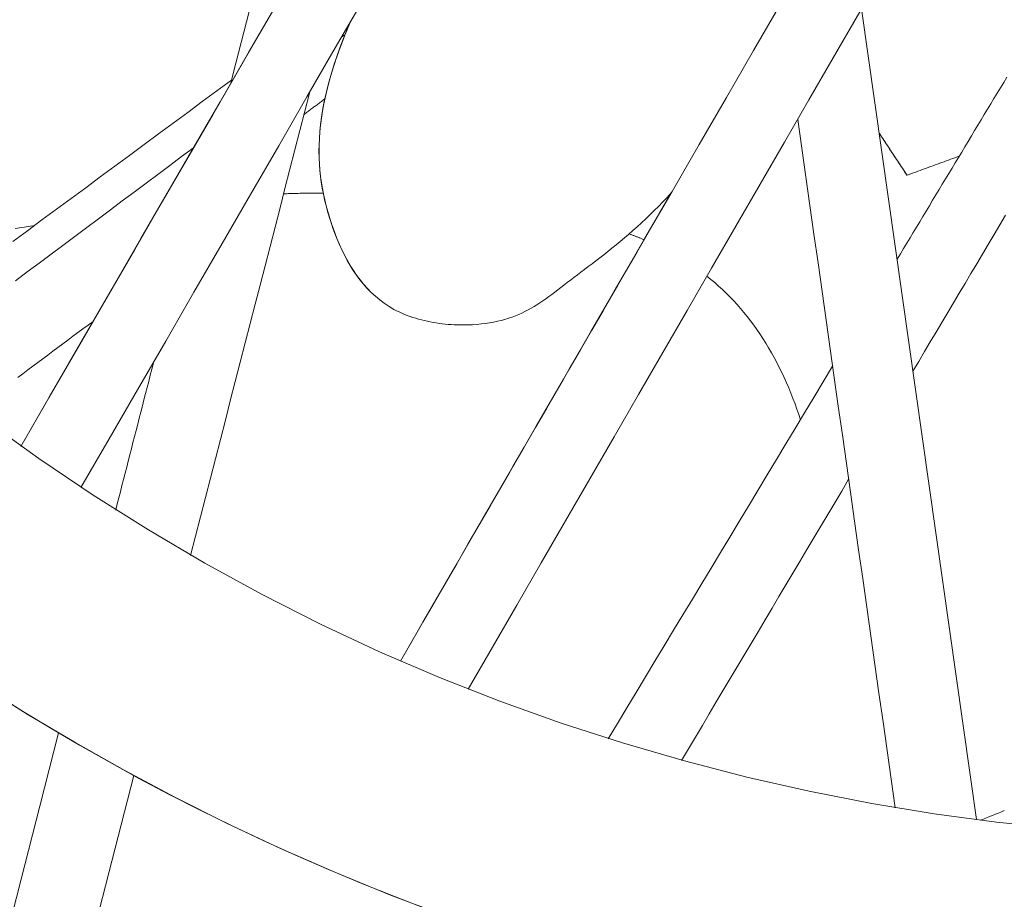
# Model space of a CAD drawing. Units: inches. Extents: x -2 to 500, y 121 to 358.
# Drawn here: x 64 to 65, y 146 to 147 of the extents above; entities that cross this region are included whole.
import ezdxf

# ---------------------------------------------------------------- set-up
doc = ezdxf.new("R2010")
doc.units = ezdxf.units.IN
doc.header["$MEASUREMENT"] = 0
doc.layers.add('Unnamed [1]', color=7, linetype='Continuous', lineweight=0)

msp = doc.modelspace()

# ---------------------------------------------------------------- linework, layer by layer
at = {"layer": 'Unnamed [1]', "color": 1, "linetype": 'Continuous', "lineweight": 0, "true_color": 0xff0000}
msp.add_line((64.989287, 147.3792096), (65.1406781, 146.3107079), dxfattribs=at)
at = {"layer": 'Unnamed [1]', "color": 1, "linetype": 'Continuous', "lineweight": 0}
for points in [[(64.3727849, 146.9832296), (64.366253, 146.9870409), (64.359996, 146.99119), (64.3540079, 146.9956607), (64.3482826, 147.0004369), (64.342814, 147.0055024), (64.3375961, 147.010841), (64.3326228, 147.0164366), (64.3278881, 147.022273), (64.3233858, 147.028334), (64.31911, 147.0346036), (64.3150544, 147.0410655), (64.3112132, 147.0477036), (64.3075802, 147.0545017), (64.3041493, 147.0614436), (64.3009145, 147.0685133), (64.2978698, 147.0756945), (64.295009, 147.082971), (64.292326, 147.0903268), (64.2898046, 147.097727), (64.2874379, 147.1051541), (64.2852338, 147.1126183), (64.2832005, 147.1201297), (64.2813462, 147.1276983), (64.2796789, 147.1353343), (64.2782067, 147.1430478), (64.2769377, 147.1508488), (64.2758801, 147.1587474), (64.2750419, 147.1667537), (64.2744312, 147.1748778), (64.2740562, 147.1831297), (64.2739249, 147.1915197), (64.2740455, 147.2000577), (64.2744261, 147.2087539), (64.2750747, 147.2176184), (64.2759994, 147.2266611), (64.2772085, 147.2358923), (64.2787093, 147.2453211), (64.2805069, 147.2549531), (64.282606, 147.264793), (64.285011, 147.2748455), (64.2877263, 147.2851152), (64.2907566, 147.295607), (64.2941064, 147.3063253), (64.2977801, 147.317275), (64.3017822, 147.3284608), (64.3061173, 147.3398873), (64.3107898, 147.3515592), (64.3158044, 147.3634812)], [(64.3728242, 146.9832296), (64.3663077, 146.9870338), (64.3600668, 146.9911779), (64.3540951, 146.9956449), (64.3483862, 147.0004184), (64.3429338, 147.0054815), (64.3377314, 147.0108176), (64.3327728, 147.0164101), (64.3280516, 147.0222421), (64.3235614, 147.0282971), (64.3192958, 147.0345584), (64.3152485, 147.0410092), (64.3114131, 147.0476329), (64.3077832, 147.0544128), (64.3043525, 147.0613322), (64.3011147, 147.0683745), (64.2980633, 147.0755229), (64.295192, 147.0827607), (64.2924944, 147.0900713), (64.2899642, 147.097438), (64.2875958, 147.1048457), (64.2853919, 147.1122945), (64.2833599, 147.1197935), (64.2815074, 147.1273517), (64.2798416, 147.1349782), (64.2783701, 147.1426821), (64.2771003, 147.1504724), (64.2760397, 147.1583583), (64.2751956, 147.1663488), (64.2745757, 147.1744529), (64.2741872, 147.1826799), (64.2740376, 147.1910386), (64.2741345, 147.1995383), (64.2744851, 147.2081879), (64.2750971, 147.2169967), (64.2759777, 147.2259735), (64.2771346, 147.2351276), (64.2785751, 147.2444679), (64.2803066, 147.2540037), (64.2823412, 147.263751), (64.284719, 147.2737703), (64.2874419, 147.2840625), (64.2905028, 147.2946139), (64.2938943, 147.3054113), (64.2976094, 147.316441), (64.3016407, 147.3276898), (64.3059811, 147.339144), (64.3106234, 147.3507902), (64.3155604, 147.362615)], [(64.2795746, 147.1365507), (64.277363, 147.1365403), (64.2751539, 147.136527), (64.2729476, 147.136511), (64.2707439, 147.1364922), (64.268543, 147.1364706), (64.2663449, 147.1364463), (64.2641497, 147.1364192), (64.2619574, 147.1363894), (64.259768, 147.1363568), (64.2575816, 147.1363215), (64.2553983, 147.1362834), (64.253218, 147.1362426), (64.2510409, 147.1361991), (64.248867, 147.1361529), (64.2466963, 147.1361039), (64.2445289, 147.1360523), (64.2423648, 147.1359979), (64.2402041, 147.1359408), (64.2380467, 147.135881), (64.2358929, 147.1358185), (64.2337426, 147.1357533), (64.2315958, 147.1356854), (64.2294526, 147.1356148), (64.2273131, 147.1355415)], [(64.738395, 147.1368426), (64.7328061, 147.1307433), (64.7271937, 147.1247876), (64.7215636, 147.1189732), (64.7159217, 147.113298), (64.7102739, 147.1077599), (64.7046261, 147.1023566), (64.6989842, 147.097086), (64.6933539, 147.0919459), (64.6877413, 147.0869341), (64.6821521, 147.0820486), (64.6765922, 147.0772869), (64.6710676, 147.0726472), (64.6655841, 147.068127), (64.6601478, 147.0637239), (64.6547656, 147.0594336), (64.6494447, 147.0552515), (64.6441923, 147.051173), (64.6390155, 147.0471935), (64.6339215, 147.0433085), (64.6289174, 147.0395133), (64.6240103, 147.0358033), (64.6192074, 147.032174), (64.6145159, 147.0286208), (64.6099428, 147.025139), (64.6054892, 147.0217264), (64.6011451, 147.0183849), (64.5968994, 147.0151166), (64.5927411, 147.0119238), (64.5886589, 147.0088089), (64.5846419, 147.0057739), (64.5806788, 147.0028213), (64.5767587, 146.9999532), (64.5728703, 146.9971719), (64.5690026, 146.9944796), (64.5651443, 146.9918787), (64.5612824, 146.9893713), (64.5574017, 146.9869599), (64.5534872, 146.9846466), (64.5495236, 146.9824338), (64.5454959, 146.9803237), (64.5413889, 146.9783186), (64.5371875, 146.9764209), (64.5328766, 146.9746328), (64.528441, 146.9729566), (64.5238656, 146.9713946), (64.5191368, 146.9699492), (64.5142537, 146.9686234), (64.5092218, 146.9674208), (64.5040466, 146.9663448), (64.4987337, 146.9653988), (64.4932887, 146.9645864), (64.4877171, 146.963911), (64.4820244, 146.963376), (64.4762163, 146.962985), (64.4702983, 146.9627413), (64.4642758, 146.9626485)], [(63.8995249, 147.0935524), (63.8910308, 147.092271), (63.8824071, 147.0910111), (63.8736532, 147.089773)], [(64.7028668, 147.0747519), (64.7020171, 147.0751144), (64.7011664, 147.0754753), (64.7003145, 147.0758347), (64.6994615, 147.0761924), (64.6986074, 147.0765486), (64.6977522, 147.0769032), (64.696896, 147.0772562), (64.6960386, 147.0776077), (64.6951801, 147.0779576), (64.6943206, 147.0783059), (64.6934599, 147.0786527), (64.6925982, 147.078998), (64.6917354, 147.0793417), (64.6908716, 147.0796839), (64.6900066, 147.0800245), (64.6891406, 147.0803636), (64.6882736, 147.0807012), (64.6874054, 147.0810373), (64.6865362, 147.0813719), (64.685666, 147.0817049), (64.6847947, 147.0820365), (64.6839223, 147.0823665), (64.683049, 147.0826951), (64.6821745, 147.0830222)], [(64.9088751, 146.837625), (64.9065012, 146.8447002), (64.9040288, 146.8517516), (64.9014579, 146.8587736), (64.8987887, 146.8657603), (64.8960213, 146.8727062), (64.8931559, 146.8796056), (64.8901926, 146.8864526), (64.8871316, 146.8932417), (64.883973, 146.8999672), (64.8807169, 146.9066233), (64.8773635, 146.9132044), (64.8739129, 146.9197047), (64.8703653, 146.9261186), (64.8667207, 146.9324404), (64.8629795, 146.9386643), (64.8591416, 146.9447847), (64.8552073, 146.9507966), (64.8511774, 146.956698), (64.8470527, 146.9624874), (64.842834, 146.9681636), (64.8385221, 146.9737253), (64.8341179, 146.979171), (64.8296222, 146.9844994), (64.8250358, 146.9897092), (64.8203595, 146.9947991), (64.8155942, 146.9997677), (64.8107407, 147.0046136), (64.8057999, 147.0093356), (64.8007724, 147.0139323), (64.7956593, 147.0184023), (64.7904612, 147.0227443), (64.7851791, 147.026957)], [(64.4639467, 146.9626479), (64.4600665, 146.9626749), (64.4561637, 146.9627663), (64.4522425, 146.9629233), (64.4483068, 146.9631469), (64.4443607, 146.9634382), (64.4404082, 146.9637981), (64.4364534, 146.9642279), (64.4325003, 146.9647284), (64.4285529, 146.9653008), (64.4246154, 146.9659461), (64.4206918, 146.9666654), (64.416786, 146.9674598), (64.4129022, 146.9683303), (64.4090443, 146.9692779), (64.4052165, 146.9703037), (64.4014228, 146.9714088), (64.3976672, 146.9725942), (64.3939537, 146.9738609), (64.3902865, 146.9752101), (64.3866695, 146.9766428), (64.3831068, 146.9781601), (64.3796024, 146.9797629), (64.3761604, 146.9814524), (64.3727849, 146.9832296)], [(63.8349059, 146.8369184), (63.9047636, 146.7866167), (63.9761997, 146.7384132), (64.0491216, 146.6923957), (64.1234373, 146.6486518), (64.1990544, 146.6072691), (64.2758806, 146.5683354), (64.3538183, 146.5319238), (64.4327486, 146.4980492), (64.512547, 146.4667122), (64.5930895, 146.4379131), (64.6742515, 146.4116524), (64.755909, 146.3879306), (64.8379376, 146.3667481), (64.9202129, 146.3481053), (65.0026107, 146.3320028), (65.0850068, 146.3184408), (65.1672767, 146.30742), (65.2492963, 146.2989407)], [(64.4435217, 146.1827606), (64.3683898, 146.2112001), (64.2949142, 146.241225), (64.2231225, 146.2727381), (64.1530424, 146.3056419), (64.0847018, 146.3398392), (64.0181283, 146.3752327), (63.9533498, 146.411725), (63.8894682, 146.4497848), (63.8256343, 146.4899608)], [(64.4198764, 146.1914841), (64.3747525, 146.2087055), (64.3302427, 146.2265007), (64.2863512, 146.244848), (64.2430823, 146.2637258), (64.20044, 146.2831122), (64.1584286, 146.3029856), (64.117126, 146.3232687), (64.0765423, 146.3439338), (64.0365794, 146.3650342), (63.9971395, 146.386623), (63.9581246, 146.4087534), (63.9194369, 146.4314783), (63.8809784, 146.454851), (63.8426512, 146.4789247)], [(65.14613, 146.3098178), (65.1500382, 146.3113998), (65.1539449, 146.3129855), (65.1578501, 146.314575), (65.1617539, 146.3161683), (65.1656561, 146.3177653), (65.1695569, 146.3193661), (65.1734561, 146.3209706), (65.1773538, 146.3225788)]]:
    msp.add_lwpolyline(points, dxfattribs=at)
for points in [[(64.3813449, 146.5195902, 0), (64.4171603, 146.5815063, 0), (64.4529757, 146.6434224, 0), (64.4887911, 146.7053384, 0), (64.5246065, 146.7672545, 0), (64.5604219, 146.8291705, 0), (64.5962373, 146.8910866, 0), (64.6320526, 146.9530026, 0), (64.667868, 147.0149187, 0), (64.7036834, 147.0768348, 0), (64.7394988, 147.1387508, 0), (64.7753142, 147.2006669, 0), (64.8111296, 147.2625829, 0), (64.846945, 147.324499, 0), (64.8827604, 147.386415, 0), (64.9185757, 147.4483311, 0), (64.9543911, 147.5102472, 0), (64.9902065, 147.5721632, 0), (65.0260219, 147.6340793, 0), (65.0618373, 147.6959953, 0), (65.0976527, 147.7579114, 0), (65.1334681, 147.8198274, 0), (65.1692835, 147.8817435, 0), (65.2050988, 147.9436596, 0)], [(65.2086662, 147.7584626, 0), (65.1765763, 147.7029871, 0), (65.1444864, 147.6475115, 0), (65.1123966, 147.5920359, 0), (65.0803067, 147.5365604, 0), (65.0482168, 147.4810848, 0), (65.0161269, 147.4256093, 0), (64.9840371, 147.3701337, 0), (64.9519472, 147.3146581, 0), (64.9198573, 147.2591826, 0), (64.8877674, 147.203707, 0), (64.8556775, 147.1482315, 0), (64.8235877, 147.0927559, 0), (64.7914978, 147.0372803, 0), (64.7594079, 146.9818048, 0), (64.727318, 146.9263292, 0), (64.6952282, 146.8708537, 0), (64.6631383, 146.8153781, 0), (64.6310484, 146.7599025, 0), (64.5989585, 146.704427, 0), (64.5668686, 146.6489514, 0), (64.5347788, 146.5934759, 0), (64.5026889, 146.5380003, 0), (64.470599, 146.4825247, 0)], [(64.229305, 147.4049324, 0), (64.1976327, 147.3501787, 0), (64.1659603, 147.2954249, 0), (64.134288, 147.2406712, 0), (64.1026156, 147.1859175, 0), (64.0709433, 147.1311637, 0), (64.039271, 147.07641, 0), (64.0075986, 147.0216563, 0), (63.9759263, 146.9669025, 0), (63.944254, 146.9121488, 0), (63.9125816, 146.8573951, 0), (63.8809093, 146.8026413, 0)], [(63.8809371, 146.8026215, 0), (63.9184605, 146.8674902, 0), (63.9559838, 146.9323588, 0), (63.9935071, 146.9972275, 0), (64.0310305, 147.0620962, 0), (64.0685538, 147.1269649, 0), (64.1060771, 147.1918335, 0), (64.1436005, 147.2567022, 0), (64.1811238, 147.3215709, 0), (64.2186471, 147.3864396, 0)], [(64.3326015, 147.3920748, 0), (64.2953604, 147.327694, 0), (64.2581192, 147.2633132, 0), (64.2208781, 147.1989324, 0), (64.183637, 147.1345515, 0), (64.1463958, 147.0701707, 0), (64.1091547, 147.0057899, 0), (64.0719136, 146.9414091, 0), (64.0346724, 146.8770283, 0), (63.9974313, 146.8126474, 0), (63.9601902, 146.7482666, 0)], [(64.1853471, 147.3893712, 0), (64.1783233, 147.3620855, 0), (64.1712994, 147.3347999, 0), (64.1642756, 147.3075143, 0), (64.1572518, 147.2802286, 0)], [(64.303631, 147.3419919, 0), (64.3038271, 147.3421385, 0), (64.3040233, 147.3422851, 0), (64.3042194, 147.3424317, 0), (64.3044156, 147.3425783, 0), (64.3046117, 147.3427249, 0), (64.3048079, 147.3428714, 0), (64.305004, 147.343018, 0), (64.3052001, 147.3431646, 0), (64.3053963, 147.3433112, 0), (64.3055924, 147.3434578, 0), (64.3057886, 147.3436044, 0), (64.3059847, 147.343751, 0), (64.3061809, 147.3438976, 0), (64.306377, 147.3440441, 0), (64.3065731, 147.3441907, 0), (64.3067693, 147.3443373, 0), (64.3069654, 147.3444839, 0), (64.3071616, 147.3446305, 0), (64.3073577, 147.3447771, 0), (64.3075538, 147.3449237, 0), (64.30775, 147.3450703, 0), (64.3079461, 147.3452169, 0), (64.3081423, 147.3453634, 0), (64.3083384, 147.34551, 0)], [(64.1585808, 147.2853936, 0), (64.1393654, 147.2712124, 0), (64.1201501, 147.2570312, 0), (64.1009347, 147.24285, 0), (64.0817194, 147.2286688, 0), (64.062504, 147.2144876, 0), (64.0432886, 147.2003064, 0), (64.0240733, 147.1861252, 0), (64.0048579, 147.171944, 0), (63.9856426, 147.1577628, 0), (63.9664272, 147.1435816, 0), (63.9472119, 147.1294004, 0), (63.9279965, 147.1152192, 0), (63.9087811, 147.101038, 0), (63.8895658, 147.0868568, 0), (63.8703504, 147.0726756, 0)], [(65.1807721, 147.2894064, 0), (65.1765154, 147.2823417, 0), (65.1722587, 147.2752771, 0), (65.168002, 147.2682125, 0), (65.1637454, 147.2611479, 0), (65.1594887, 147.2540832, 0), (65.155232, 147.2470186, 0), (65.1509753, 147.239954, 0), (65.1467187, 147.2328894, 0), (65.142462, 147.2258248, 0), (65.1382053, 147.2187601, 0), (65.1339486, 147.2116955, 0), (65.129692, 147.2046309, 0), (65.1254353, 147.1975663, 0), (65.1211786, 147.1905017, 0), (65.1169219, 147.183437, 0), (65.1126653, 147.1763724, 0), (65.1084086, 147.1693078, 0), (65.1041519, 147.1622432, 0), (65.0998952, 147.1551786, 0), (65.0956386, 147.1481139, 0), (65.0913819, 147.1410493, 0), (65.0871252, 147.1339847, 0), (65.0828685, 147.1269201, 0), (65.0786119, 147.1198555, 0), (65.0743552, 147.1127908, 0), (65.0700985, 147.1057262, 0), (65.0658418, 147.0986616, 0), (65.0615852, 147.091597, 0), (65.0573285, 147.0845324, 0), (65.0530718, 147.0774677, 0), (65.0488151, 147.0704031, 0), (65.0445585, 147.0633385, 0), (65.0403018, 147.0562739, 0), (65.0360451, 147.0492093, 0)], [(64.1046421, 146.6589769, 0), (64.1111939, 146.6844288, 0), (64.1177457, 146.7098808, 0), (64.1242975, 146.7353327, 0), (64.1308492, 146.7607846, 0), (64.137401, 146.7862365, 0), (64.1439528, 146.8116884, 0), (64.1505046, 146.8371403, 0), (64.1570564, 146.8625922, 0), (64.1636081, 146.8880441, 0), (64.1701599, 146.913496, 0), (64.1767117, 146.9389479, 0), (64.1832635, 146.9643998, 0), (64.1898153, 146.9898517, 0), (64.196367, 147.0153036, 0), (64.2029188, 147.0407555, 0), (64.2094706, 147.0662074, 0), (64.2160224, 147.0916593, 0), (64.2225741, 147.1171112, 0), (64.2291259, 147.1425631, 0), (64.2356777, 147.168015, 0), (64.2422295, 147.193467, 0), (64.2487813, 147.2189189, 0), (64.255333, 147.2443708, 0), (64.2618848, 147.2698227, 0)], [(64.2816141, 147.2605998, 0), (64.2804737, 147.2597475, 0), (64.2793333, 147.2588953, 0), (64.278193, 147.258043, 0), (64.2770526, 147.2571908, 0), (64.2759123, 147.2563385, 0), (64.2747719, 147.2554863, 0), (64.2736315, 147.254634, 0), (64.2724912, 147.2537818, 0), (64.2713508, 147.2529295, 0), (64.2702105, 147.2520772, 0), (64.2690701, 147.251225, 0), (64.2679297, 147.2503727, 0), (64.2667894, 147.2495205, 0), (64.265649, 147.2486682, 0), (64.2645087, 147.247816, 0), (64.2633683, 147.2469637, 0), (64.2622279, 147.2461115, 0), (64.2610876, 147.2452592, 0), (64.2599472, 147.244407, 0), (64.2588069, 147.2435547, 0), (64.2576665, 147.2427025, 0), (64.2565262, 147.2418502, 0), (64.2553858, 147.240998, 0), (64.2542454, 147.2401457, 0)], [(64.9049789, 147.2334399, 0), (64.9103345, 147.1956404, 0), (64.9156902, 147.1578408, 0), (64.9210458, 147.1200412, 0), (64.9264015, 147.0822417, 0), (64.9317571, 147.0444421, 0), (64.9371128, 147.0066425, 0), (64.9424684, 146.9688429, 0), (64.947824, 146.9310434, 0), (64.9531797, 146.8932438, 0), (64.9585353, 146.8554442, 0), (64.963891, 146.8176447, 0), (64.9692466, 146.7798451, 0), (64.9746023, 146.7420455, 0), (64.9799579, 146.7042459, 0), (64.9853136, 146.6664464, 0), (64.9906692, 146.6286468, 0), (64.9960249, 146.5908472, 0), (65.0013805, 146.5530477, 0), (65.0067361, 146.5152481, 0), (65.0120918, 146.4774485, 0), (65.0174474, 146.4396489, 0), (65.0228031, 146.4018494, 0), (65.0281587, 146.3640498, 0), (65.0335144, 146.3262502, 0)], [(65.0124993, 147.2153932, 0), (65.0140263, 147.2130851, 0), (65.0155533, 147.2107771, 0), (65.0170804, 147.2084691, 0), (65.0186074, 147.206161, 0), (65.0201345, 147.203853, 0), (65.0216615, 147.2015449, 0), (65.0231886, 147.1992369, 0), (65.0247156, 147.1969288, 0), (65.0262427, 147.1946208, 0), (65.0277697, 147.1923128, 0), (65.0292968, 147.1900047, 0), (65.0308238, 147.1876967, 0), (65.0323508, 147.1853886, 0), (65.0338779, 147.1830806, 0), (65.0354049, 147.1807725, 0), (65.036932, 147.1784645, 0), (65.038459, 147.1761564, 0), (65.0399861, 147.1738484, 0), (65.0415131, 147.1715404, 0), (65.0430402, 147.1692323, 0), (65.0445672, 147.1669243, 0), (65.0460943, 147.1646162, 0), (65.0476213, 147.1623082, 0), (65.0491483, 147.1600001, 0)], [(65.049046, 147.1600002, 0), (65.0475244, 147.1623001, 0), (65.0460028, 147.1645999, 0), (65.0444812, 147.1668997, 0), (65.0429596, 147.1691996, 0), (65.0414379, 147.1714994, 0), (65.0399163, 147.1737993, 0), (65.0383947, 147.1760991, 0), (65.0368731, 147.1783989, 0), (65.0353515, 147.1806988, 0), (65.0338298, 147.1829986, 0), (65.0323082, 147.1852985, 0), (65.0307866, 147.1875983, 0), (65.029265, 147.1898981, 0), (65.0277434, 147.192198, 0), (65.0262218, 147.1944978, 0), (65.0247001, 147.1967976, 0), (65.0231785, 147.1990975, 0), (65.0216569, 147.2013973, 0), (65.0201353, 147.2036972, 0), (65.0186137, 147.205997, 0), (65.0170921, 147.2082968, 0), (65.0155704, 147.2105967, 0), (65.0140488, 147.2128965, 0), (65.0125272, 147.2151964, 0)], [(63.8738058, 147.0207599, 0), (63.8894569, 147.0324568, 0), (63.9051079, 147.0441537, 0), (63.920759, 147.0558506, 0), (63.9364101, 147.0675475, 0), (63.9520611, 147.0792444, 0), (63.9677122, 147.0909413, 0), (63.9833633, 147.1026382, 0), (63.9990143, 147.1143351, 0), (64.0146654, 147.126032, 0), (64.0303164, 147.1377289, 0), (64.0459675, 147.1494258, 0), (64.0616186, 147.1611227, 0), (64.0772696, 147.1728196, 0), (64.0929207, 147.1845165, 0), (64.1085718, 147.1962134, 0)], [(65.0491483, 147.1600001, 0), (65.0520147, 147.1610472, 0), (65.0548811, 147.1620943, 0), (65.0577475, 147.1631413, 0), (65.0606139, 147.1641884, 0), (65.0634803, 147.1652355, 0), (65.0663467, 147.1662826, 0), (65.0692131, 147.1673296, 0), (65.0720795, 147.1683767, 0), (65.0749459, 147.1694238, 0), (65.0778123, 147.1704708, 0), (65.0806787, 147.1715179, 0), (65.0835451, 147.172565, 0), (65.0864115, 147.173612, 0), (65.0892779, 147.1746591, 0), (65.0921443, 147.1757062, 0), (65.0950107, 147.1767532, 0), (65.0978771, 147.1778003, 0), (65.1007435, 147.1788474, 0), (65.1036099, 147.1798945, 0), (65.1064763, 147.1809415, 0), (65.1093427, 147.1819886, 0), (65.1122091, 147.1830357, 0), (65.1150755, 147.1840827, 0), (65.1179419, 147.1851298, 0)], [(65.0491483, 147.1600001, 0), (65.0491441, 147.1600001, 0), (65.0491398, 147.1600001, 0), (65.0491356, 147.1600002, 0), (65.0491313, 147.1600002, 0), (65.049127, 147.1600002, 0), (65.0491228, 147.1600002, 0), (65.0491185, 147.1600002, 0), (65.0491142, 147.1600002, 0), (65.04911, 147.1600002, 0), (65.0491057, 147.1600002, 0), (65.0491014, 147.1600002, 0), (65.0490972, 147.1600002, 0), (65.0490929, 147.1600002, 0), (65.0490887, 147.1600002, 0), (65.0490844, 147.1600002, 0), (65.0490801, 147.1600002, 0), (65.0490759, 147.1600002, 0), (65.0490716, 147.1600002, 0), (65.0490673, 147.1600002, 0), (65.0490631, 147.1600002, 0), (65.0490588, 147.1600002, 0), (65.0490545, 147.1600002, 0), (65.0490503, 147.1600002, 0), (65.049046, 147.1600002, 0)], [(64.7374251, 147.1352338, 0), (64.7225871, 147.1095826, 0), (64.7077491, 147.0839313, 0), (64.6929111, 147.0582801, 0), (64.6780731, 147.0326288, 0), (64.6632352, 147.0069776, 0), (64.6483972, 146.9813263, 0), (64.6335592, 146.9556751, 0), (64.6187212, 146.9300239, 0), (64.6038832, 146.9043726, 0), (64.5890453, 146.8787214, 0), (64.5742073, 146.8530701, 0), (64.5593693, 146.8274189, 0), (64.5445313, 146.8017676, 0), (64.5296933, 146.7761164, 0), (64.5148554, 146.7504651, 0), (64.5000174, 146.7248139, 0), (64.4851794, 146.6991626, 0), (64.4703414, 146.6735114, 0), (64.4555034, 146.6478602, 0), (64.4406655, 146.6222089, 0), (64.4258275, 146.5965577, 0), (64.4109895, 146.5709064, 0), (64.3961515, 146.5452552, 0), (64.3813135, 146.5196039, 0)], [(65.1791212, 147.1073853, 0), (65.171484, 147.0945375, 0), (65.1638468, 147.0816897, 0), (65.1562096, 147.0688419, 0), (65.1485724, 147.0559941, 0), (65.1409352, 147.0431464, 0), (65.133298, 147.0302986, 0), (65.1256608, 147.0174508, 0), (65.1180236, 147.004603, 0), (65.1103864, 146.9917552, 0), (65.1027492, 146.9789074, 0), (65.095112, 146.9660596, 0), (65.0874748, 146.9532118, 0), (65.0798376, 146.940364, 0), (65.0722005, 146.9275162, 0), (65.0645633, 146.9146684, 0), (65.0569261, 146.9018206, 0)], [(64.3727849, 146.9832296, 0), (64.3727865, 146.9832296, 0), (64.3727882, 146.9832296, 0), (64.3727898, 146.9832296, 0), (64.3727914, 146.9832296, 0), (64.3727931, 146.9832296, 0), (64.3727947, 146.9832296, 0), (64.3727963, 146.9832296, 0), (64.372798, 146.9832296, 0), (64.3727996, 146.9832296, 0), (64.3728012, 146.9832296, 0), (64.3728029, 146.9832296, 0), (64.3728045, 146.9832296, 0), (64.3728062, 146.9832296, 0), (64.3728078, 146.9832296, 0), (64.3728094, 146.9832296, 0), (64.3728111, 146.9832296, 0), (64.3728127, 146.9832296, 0), (64.3728143, 146.9832296, 0), (64.372816, 146.9832296, 0), (64.3728176, 146.9832296, 0), (64.3728193, 146.9832296, 0), (64.3728209, 146.9832296, 0), (64.3728225, 146.9832296, 0), (64.3728242, 146.9832296, 0)], [(63.9760551, 146.9674005, 0), (63.9694549, 146.9624678, 0), (63.9628547, 146.9575351, 0), (63.9562545, 146.9526024, 0), (63.9496543, 146.9476697, 0), (63.943054, 146.9427369, 0), (63.9364538, 146.9378042, 0), (63.9298536, 146.9328715, 0), (63.9232534, 146.9279388, 0), (63.9166532, 146.9230061, 0), (63.910053, 146.9180734, 0), (63.9034528, 146.9131407, 0), (63.8968526, 146.908208, 0), (63.8902524, 146.9032753, 0), (63.8836522, 146.8983426, 0), (63.8770519, 146.8934099, 0)], [(64.0556667, 146.9125237, 0), (64.0535962, 146.904446, 0), (64.0515258, 146.8963682, 0), (64.0494553, 146.8882905, 0), (64.0473849, 146.8802127, 0), (64.0453144, 146.8721349, 0), (64.043244, 146.8640572, 0), (64.0411735, 146.8559794, 0), (64.0391031, 146.8479017, 0), (64.0370327, 146.8398239, 0), (64.0349622, 146.8317461, 0), (64.0328918, 146.8236684, 0), (64.0308213, 146.8155906, 0), (64.0287509, 146.8075129, 0), (64.0266804, 146.7994351, 0), (64.02461, 146.7913574, 0), (64.0225396, 146.7832796, 0), (64.0204691, 146.7752018, 0), (64.0183987, 146.7671241, 0), (64.0163282, 146.7590463, 0), (64.0142578, 146.7509686, 0), (64.0121873, 146.7428908, 0), (64.0101169, 146.734813, 0), (64.0080465, 146.7267353, 0), (64.005976, 146.7186575, 0)], [(64.9510648, 146.9081711, 0), (64.9387341, 146.8877064, 0), (64.9264034, 146.8672416, 0), (64.9140727, 146.8467769, 0), (64.901742, 146.8263122, 0), (64.8894113, 146.8058474, 0), (64.8770806, 146.7853827, 0), (64.8647499, 146.764918, 0), (64.8524192, 146.7444532, 0), (64.8400885, 146.7239885, 0), (64.8277578, 146.7035238, 0), (64.8154271, 146.683059, 0), (64.8030964, 146.6625943, 0), (64.7907657, 146.6421296, 0), (64.778435, 146.6216648, 0), (64.7661043, 146.6012001, 0), (64.7537736, 146.5807354, 0), (64.7414429, 146.5602706, 0), (64.7291122, 146.5398059, 0), (64.7167815, 146.5193412, 0), (64.7044508, 146.4988764, 0), (64.6921201, 146.4784117, 0), (64.6797894, 146.457947, 0), (64.6674587, 146.4374822, 0), (64.655128, 146.4170175, 0)], [(64.972167, 146.7592334, 0), (64.9629833, 146.7437839, 0), (64.9537996, 146.7283345, 0), (64.9446159, 146.712885, 0), (64.9354321, 146.6974356, 0), (64.9262484, 146.6819861, 0), (64.9170647, 146.6665366, 0), (64.907881, 146.6510872, 0), (64.8986973, 146.6356377, 0), (64.8895136, 146.6201883, 0), (64.8803299, 146.6047388, 0), (64.8711461, 146.5892894, 0), (64.8619624, 146.5738399, 0), (64.8527787, 146.5583905, 0), (64.843595, 146.542941, 0), (64.8344113, 146.5274916, 0), (64.8252276, 146.5120421, 0), (64.8160438, 146.4965927, 0), (64.8068601, 146.4811432, 0), (64.7976764, 146.4656938, 0), (64.7884927, 146.4502443, 0), (64.779309, 146.4347949, 0), (64.7701253, 146.4193454, 0), (64.7609416, 146.403896, 0), (64.7517578, 146.3884465, 0)], [(63.930684, 146.4249086, 0), (63.9059702, 146.3284883, 0), (63.8812563, 146.232068, 0), (63.8565424, 146.1356478, 0)], [(63.9679091, 146.1278058, 0), (63.9885823, 146.2081154, 0), (64.0092554, 146.288425, 0), (64.0299285, 146.3687345, 0)]]:
    msp.add_polyline3d(points, dxfattribs=at)

doc.saveas('drawing.dxf')
